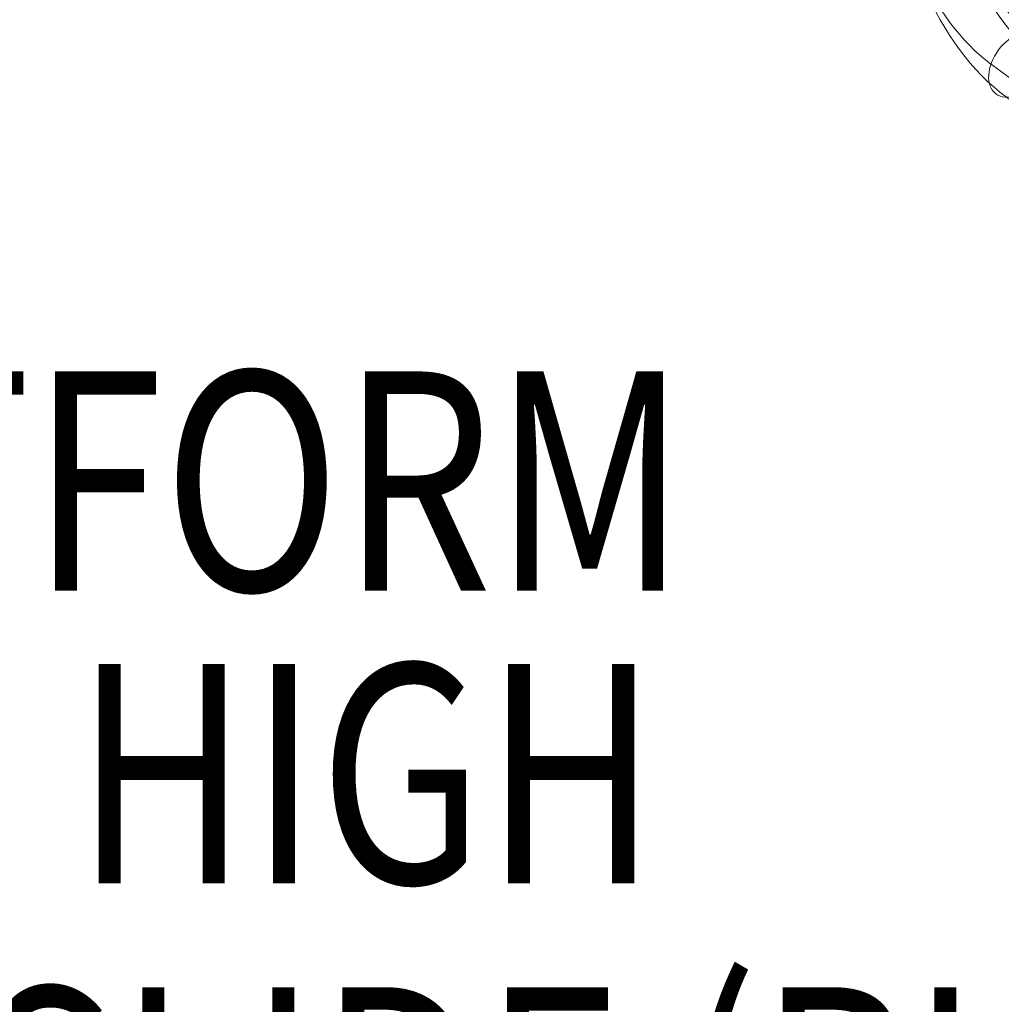
# Model space of a CAD drawing. Units: millimetres. Extents: x -18050 to 781, y -4993 to 4586.
# Drawn here: x -15171 to -14724, y -288 to 161 of the extents above; entities that cross this region are included whole.
import ezdxf
from ezdxf.enums import TextEntityAlignment as Align

# ---------------------------------------------------------------- set-up
doc = ezdxf.new("R2010")
doc.units = ezdxf.units.MM
doc.header["$MEASUREMENT"] = 0
doc.layers.add('Level 8', color=7, linetype='Continuous', lineweight=0)
doc.layers.add('poles - Level 25', color=7, linetype='Continuous', lineweight=0)
doc.styles.add('Style-Calibri', font='calibri.ttf')

# ---------------------------------------------------------------- blocks, each defined once
blk = doc.blocks.new('From Smart Solid_386')
at = {"layer": 'poles - Level 25', "color": 40, "linetype": 'Continuous', "lineweight": 13}
for p, q in [((171.53, -108.15), (-161.03, 138.19)), ((154.04, -123.17), (-178.53, 123.17)), ((178.53, -123.17), (-154.04, 123.17)), ((161.03, -138.19), (-171.53, 108.15))]:
    blk.add_line(p, q, dxfattribs=at)
at = {"layer": 'poles - Level 25', "color": 40, "linetype": 'Continuous', "lineweight": 13, "extrusion": (0, 0, -1)}
for centre in [(-166.28, 123.17), (166.28, -123.17)]:
    blk.add_ellipse(centre, major_axis=(-10.03, -13.54), ratio=0.647792, dxfattribs=at)
blk = doc.blocks.new('From Smart Solid_389')
at = {"layer": 'poles - Level 25', "color": 40, "linetype": 'Continuous', "lineweight": 13}
blk.add_line((-3.91, 60.99), (-37.61, 60.99), dxfattribs=at)
at = {"layer": 'poles - Level 25', "color": 40, "linetype": 'Continuous', "lineweight": 13, "extrusion": (0, 0, -1)}
for centre, major_axis in [((49.41, 60.99), (0, 120)), ((61.66, 60.99), (0, 136.85)), ((61.66, 60.99), (0, 103.15)), ((73.91, 60.99), (0, 120))]:
    blk.add_ellipse(centre, major_axis=major_axis, ratio=0.686837, start_param=3.61223, end_param=4.712389, dxfattribs=at)
at = {"layer": 'poles - Level 25', "color": 40, "linetype": 'Continuous', "lineweight": 13}
blk.add_ellipse((24.29, -45.97), major_axis=(-10.03, -13.54), ratio=0.647792, dxfattribs=at)
blk = doc.blocks.new('poles_1')
at = {"layer": 'poles - Level 25', "color": 40, "linetype": 'Continuous', "lineweight": 13}
for name, p in [('From Smart Solid_389', (-14740.5125, 186.49)), ('From Smart Solid_386', (-14549.9435, 17.35))]:
    blk.add_blockref(name, p, dxfattribs=at)

msp = doc.modelspace()

# ---------------------------------------------------------------- block references
at = {"layer": 'Level 8', "color": 7, "linetype": 'Continuous', "lineweight": 0}
msp.add_blockref('poles_1', (0, 0), dxfattribs=at)

# ---------------------------------------------------------------- texts
at = {"layer": 'Level 8', "color": 98, "linetype": 'Continuous', "lineweight": 0, "transparency": 33554636, "style": 'Style-Calibri', "width": 0.8}
msp.add_text('1200 CURVED SLIDE (PLASTIC)', height=100, dxfattribs=at).set_placement((-15136.64, -330.16), align=Align.MIDDLE_CENTER)
at = {"layer": 'Level 8', "color": 98, "linetype": 'Continuous', "lineweight": 0, "transparency": 33554636, "insert": (-15146.64, -116.19), "char_height": 100, "attachment_point": 5, "line_spacing_factor": 0.79998, "style": 'Style-Calibri'}
msp.add_mtext('\\H1x;\\W0.8;PLATFORM\\P1200 HIGH', dxfattribs=at)

doc.saveas('drawing.dxf')
